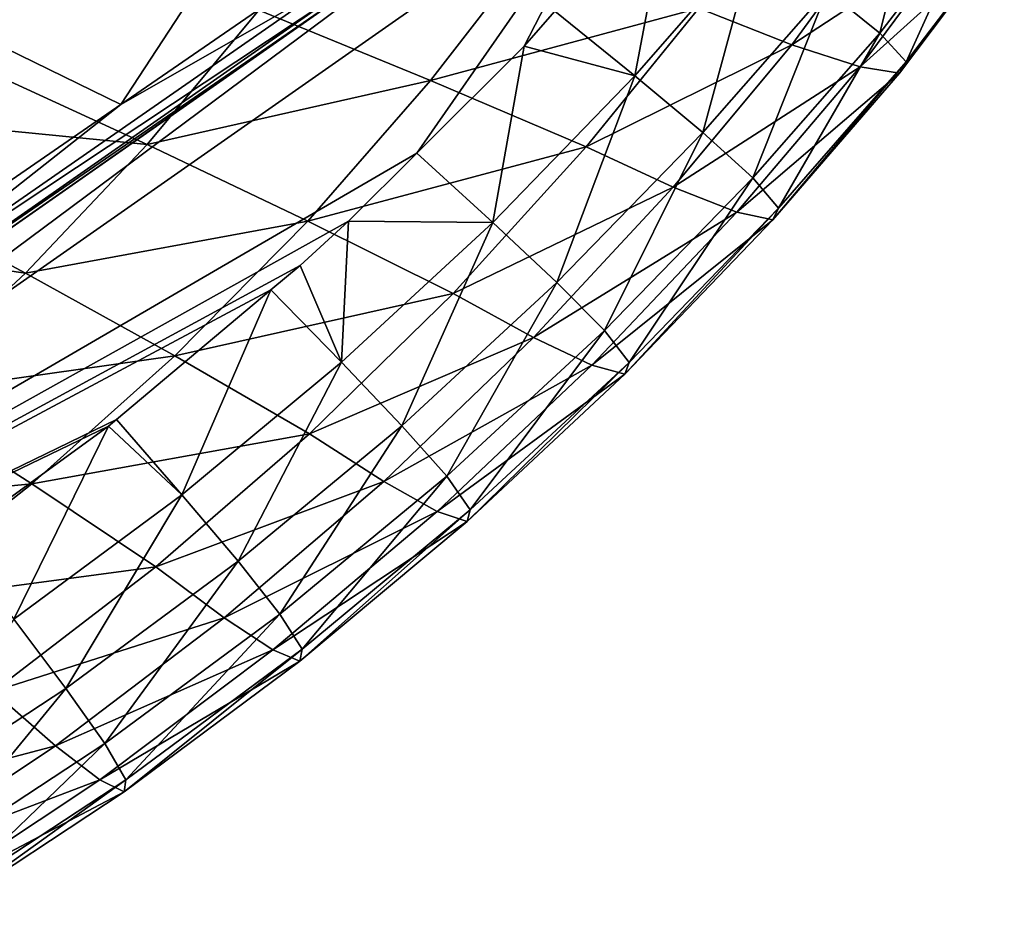
# Model space of a CAD drawing. Extents: x -68 to 68, y -120 to 0.
# Drawn here: x 43 to 62, y -108 to -91 of the extents above; entities that cross this region are included whole.
import ezdxf

# ---------------------------------------------------------------- set-up
doc = ezdxf.new("R2010")
doc.units = 0
doc.layers.add('L4', color=7, linetype='CONTINUOUS')

msp = doc.modelspace()

# ---------------------------------------------------------------- linework, layer by layer
at = {"layer": 'L4', "color": 7}
for points in [[(45.34739, -84.33448, 25.52329), (38.54934, -89.25807, 25.86723), (41.7332, -90.80034, 28.01086)], [(45.34739, -84.33448, 25.52329), (41.7332, -90.80034, 28.01086), (48.96513, -85.49448, 27.71155)], [(44.58174, -92.19372, 30.14506), (48.96513, -85.49448, 27.71155), (41.7332, -90.80034, 28.01086)], [(48.38391, -89.57306, 30.14444), (48.96513, -85.49448, 27.71155), (44.58174, -92.19372, 30.14506)], [(53.14715, -87.11115, 33.75), (39.50178, -96.66575, 31.74539), (25.51655, -106.4583, 33.75)], [(25.68056, -107.5642, 34.75), (53.14715, -87.11115, 33.75), (25.51655, -106.4583, 33.75)], [(54.39695, -87.45681, 34.75), (53.14715, -87.11115, 33.75), (25.68056, -107.5642, 34.75)], [(53.14715, -87.11115, 33.75), (48.79984, -90.15518, 31.67733), (39.50178, -96.66575, 31.74539)], [(25.68056, -107.5642, 34.75), (50.43011, -93.1531, 34.75), (54.39695, -87.45681, 34.75)], [(54.39695, -87.45681, 34.75), (50.43011, -93.1531, 34.75), (52.55063, -91.0382, 34.75)], [(54.39695, -87.45681, 34.75), (52.55063, -91.0382, 34.75), (53.15733, -90.34539, 34.75)], [(55.47927, -87.69391, 34.75), (53.15733, -90.34539, 34.75), (54.73553, -91.62496, 34.39029)], [(54.73553, -91.62496, 34.39029), (57.12812, -88.88724, 34.39231), (55.47927, -87.69391, 34.75)], [(58.53908, -89.93772, 33.40073), (59.57644, -90.78275, 31.88736), (60.37425, -87.5439, 33.39535)], [(60.37425, -87.5439, 33.39535), (59.57644, -90.78275, 31.88736), (61.47988, -88.29796, 31.8697)], [(59.57644, -90.78275, 31.88736), (60.09614, -91.35246, 29.96995), (61.47988, -88.29796, 31.8697)], [(61.47988, -88.29796, 31.8697), (60.09614, -91.35246, 29.96995), (62.03634, -88.80498, 29.93535)], [(57.83984, -91.01076, 24.39963), (56.00401, -90.29225, 23.27864), (59.68427, -88.48207, 24.33013)], [(61.09068, -88.88243, 25.92788), (57.83984, -91.01076, 24.39963), (59.68427, -88.48207, 24.33013)], [(54.73553, -91.62496, 34.39029), (56.07851, -92.74421, 33.40073), (57.12812, -88.88724, 34.39231)], [(57.12812, -88.88724, 34.39231), (56.07851, -92.74421, 33.40073), (58.53908, -89.93772, 33.40073)], [(59.18652, -91.45062, 25.99277), (57.83984, -91.01076, 24.39963), (61.09068, -88.88243, 25.92788)], [(61.90435, -89.00101, 27.84994), (59.18652, -91.45062, 25.99277), (61.09068, -88.88243, 25.92788)], [(60.09614, -91.35246, 29.96995), (59.96529, -91.57639, 27.90207), (62.03634, -88.80498, 29.93535)], [(62.03634, -88.80498, 29.93535), (59.96529, -91.57639, 27.90207), (61.90435, -89.00101, 27.84994)], [(59.96529, -91.57639, 27.90207), (59.18652, -91.45062, 25.99277), (61.90435, -89.00101, 27.84994)], [(50.70112, -91.71741, 22.09258), (47.30906, -90.33035, 20.80711), (52.73241, -89.09141, 22.04478)], [(56.00401, -90.29225, 23.27864), (50.70112, -91.71741, 22.09258), (52.73241, -89.09141, 22.04478)], [(44.58174, -92.19372, 30.14506), (48.60684, -89.88807, 30.57762), (48.38391, -89.57306, 30.14444)], [(45.10598, -92.98222, 20.85548), (36.33895, -92.12354, 18.30982), (38.29432, -89.8449, 18.27047)], [(45.10598, -92.98222, 20.85548), (38.29432, -89.8449, 18.27047), (47.30906, -90.33035, 20.80711)], [(48.74948, -90.08771, 31.10333), (48.60684, -89.88807, 30.57762), (39.28243, -96.36787, 30.58676)], [(44.58174, -92.19372, 30.14506), (39.28243, -96.36787, 30.58676), (48.60684, -89.88807, 30.57762)], [(56.07851, -92.74421, 33.40073), (57.06933, -93.64236, 31.89351), (58.53908, -89.93772, 33.40073)], [(58.53908, -89.93772, 33.40073), (57.06933, -93.64236, 31.89351), (59.57644, -90.78275, 31.88736)], [(39.44367, -96.59083, 31.13728), (48.74948, -90.08771, 31.10333), (39.28243, -96.36787, 30.58676)], [(48.79984, -90.15518, 31.67733), (48.74948, -90.08771, 31.10333), (39.44367, -96.59083, 31.13728)], [(48.79984, -90.15518, 31.67733), (39.44367, -96.59083, 31.13728), (39.50178, -96.66575, 31.74539)], [(50.70112, -91.71741, 22.09258), (45.10598, -92.98222, 20.85548), (47.30906, -90.33035, 20.80711)], [(53.77883, -93.03198, 23.32272), (50.70112, -91.71741, 22.09258), (56.00401, -90.29225, 23.27864)], [(54.73553, -91.62496, 34.39029), (53.15733, -90.34539, 34.75), (52.55063, -91.0382, 34.75)], [(57.83984, -91.01076, 24.39963), (53.77883, -93.03198, 23.32272), (56.00401, -90.29225, 23.27864)], [(44.58174, -92.19372, 30.14506), (41.7332, -90.80034, 28.01086), (39.03334, -96.01798, 30.14596)], [(57.06933, -93.64236, 31.89351), (57.57343, -94.24335, 29.98584), (59.57644, -90.78275, 31.88736)], [(59.57644, -90.78275, 31.88736), (57.57343, -94.24335, 29.98584), (60.09614, -91.35246, 29.96995)], [(55.49721, -93.82745, 24.44296), (53.77883, -93.03198, 23.32272), (57.83984, -91.01076, 24.39963)], [(59.18652, -91.45062, 25.99277), (55.49721, -93.82745, 24.44296), (57.83984, -91.01076, 24.39963)], [(52.55063, -91.0382, 34.75), (50.43011, -93.1531, 34.75), (51.93012, -94.52211, 34.3885)], [(54.73553, -91.62496, 34.39029), (52.55063, -91.0382, 34.75), (51.93012, -94.52211, 34.3885)], [(57.57343, -94.24335, 29.98584), (57.46659, -94.47066, 27.92935), (60.09614, -91.35246, 29.96995)], [(60.09614, -91.35246, 29.96995), (57.46659, -94.47066, 27.92935), (59.96529, -91.57639, 27.90207)], [(56.75024, -94.31946, 26.02998), (55.49721, -93.82745, 24.44296), (59.18652, -91.45062, 25.99277)], [(59.96529, -91.57639, 27.90207), (56.75024, -94.31946, 26.02998), (59.18652, -91.45062, 25.99277)], [(57.46659, -94.47066, 27.92935), (56.75024, -94.31946, 26.02998), (59.96529, -91.57639, 27.90207)], [(48.27772, -94.49733, 22.13891), (45.10598, -92.98222, 20.85548), (50.70112, -91.71741, 22.09258)], [(53.77883, -93.03198, 23.32272), (48.27772, -94.49733, 22.13891), (50.70112, -91.71741, 22.09258)], [(51.93012, -94.52211, 34.3885), (53.19884, -95.70961, 33.40117), (54.73553, -91.62496, 34.39029)], [(54.73553, -91.62496, 34.39029), (53.19884, -95.70961, 33.40117), (56.07851, -92.74421, 33.40073)], [(42.6993, -95.52735, 20.89915), (34.19824, -94.29511, 18.34418), (36.33895, -92.12354, 18.30982)], [(42.6993, -95.52735, 20.89915), (36.33895, -92.12354, 18.30982), (45.10598, -92.98222, 20.85548)], [(39.03334, -96.01798, 30.14596), (39.28243, -96.36787, 30.58676), (44.58174, -92.19372, 30.14506)], [(53.19884, -95.70961, 33.40117), (54.13847, -96.66016, 31.90017), (56.07851, -92.74421, 33.40073)], [(56.07851, -92.74421, 33.40073), (54.13847, -96.66016, 31.90017), (57.06933, -93.64236, 31.89351)], [(25.68056, -107.5642, 34.75), (49.0785, -94.50112, 34.75), (50.43011, -93.1531, 34.75)], [(48.27772, -94.49733, 22.13891), (42.6993, -95.52735, 20.89915), (45.10598, -92.98222, 20.85548)], [(51.147, -95.92711, 23.36564), (48.27772, -94.49733, 22.13891), (53.77883, -93.03198, 23.32272)], [(51.93012, -94.52211, 34.3885), (50.43011, -93.1531, 34.75), (49.0785, -94.50112, 34.75)], [(55.49721, -93.82745, 24.44296), (51.147, -95.92711, 23.36564), (53.77883, -93.03198, 23.32272)], [(54.13847, -96.66016, 31.90017), (54.62449, -97.2917, 30.00219), (57.06933, -93.64236, 31.89351)], [(57.06933, -93.64236, 31.89351), (54.62449, -97.2917, 30.00219), (57.57343, -94.24335, 29.98584)], [(52.73816, -96.80024, 24.48561), (51.147, -95.92711, 23.36564), (55.49721, -93.82745, 24.44296)], [(56.75024, -94.31946, 26.02998), (52.73816, -96.80024, 24.48561), (55.49721, -93.82745, 24.44296)], [(40.09736, -97.94497, 20.93768), (34.19824, -94.29511, 18.34418), (42.6993, -95.52735, 20.89915)], [(53.89113, -97.34483, 26.06699), (52.73816, -96.80024, 24.48561), (56.75024, -94.31946, 26.02998)], [(57.46659, -94.47066, 27.92935), (53.89113, -97.34483, 26.06699), (56.75024, -94.31946, 26.02998)], [(54.62449, -97.2917, 30.00219), (54.54184, -97.52184, 27.95682), (57.57343, -94.24335, 29.98584)], [(57.57343, -94.24335, 29.98584), (54.54184, -97.52184, 27.95682), (57.46659, -94.47066, 27.92935)], [(48.12661, -95.37212, 34.75), (49.0785, -94.50112, 34.75), (25.68056, -107.5642, 34.75)], [(45.64874, -97.16167, 22.18101), (42.6993, -95.52735, 20.89915), (48.27772, -94.49733, 22.13891)], [(51.147, -95.92711, 23.36564), (45.64874, -97.16167, 22.18101), (48.27772, -94.49733, 22.13891)], [(49.0785, -94.50112, 34.75), (48.12661, -95.37212, 34.75), (48.94454, -97.28788, 34.38721)], [(51.93012, -94.52211, 34.3885), (49.0785, -94.50112, 34.75), (48.94454, -97.28788, 34.38721)], [(48.94454, -97.28788, 34.38721), (50.13582, -98.54022, 33.40248), (51.93012, -94.52211, 34.3885)], [(51.93012, -94.52211, 34.3885), (50.13582, -98.54022, 33.40248), (53.19884, -95.70961, 33.40117)], [(54.54184, -97.52184, 27.95682), (53.89113, -97.34483, 26.06699), (57.46659, -94.47066, 27.92935)], [(25.68056, -107.5642, 34.75), (47.54968, -95.85587, 34.75), (48.12661, -95.37212, 34.75)], [(48.94454, -97.28788, 34.38721), (48.12661, -95.37212, 34.75), (47.54968, -95.85587, 34.75)], [(45.64874, -97.16167, 22.18101), (40.09736, -97.94497, 20.93768), (42.6993, -95.52735, 20.89915)], [(25.68056, -107.5642, 34.75), (44.49755, -98.41504, 34.75), (47.54968, -95.85587, 34.75)], [(47.54968, -95.85587, 34.75), (44.49755, -98.41504, 34.75), (45.78805, -99.90603, 34.38646)], [(48.94454, -97.28788, 34.38721), (47.54968, -95.85587, 34.75), (45.78805, -99.90603, 34.38646)], [(50.13582, -98.54022, 33.40248), (51.02122, -99.54048, 31.90778), (53.19884, -95.70961, 33.40117)], [(53.19884, -95.70961, 33.40117), (51.02122, -99.54048, 31.90778), (54.13847, -96.66016, 31.90017)], [(48.30986, -98.69905, 23.40514), (45.64874, -97.16167, 22.18101), (51.147, -95.92711, 23.36564)], [(52.73816, -96.80024, 24.48561), (48.30986, -98.69905, 23.40514), (51.147, -95.92711, 23.36564)], [(51.02122, -99.54048, 31.90778), (51.48587, -100.2013, 30.01917), (54.13847, -96.66016, 31.90017)], [(54.13847, -96.66016, 31.90017), (51.48587, -100.2013, 30.01917), (54.62449, -97.2917, 30.00219)], [(49.77709, -99.64319, 24.52601), (48.30986, -98.69905, 23.40514), (52.73816, -96.80024, 24.48561)], [(53.89113, -97.34483, 26.06699), (49.77709, -99.64319, 24.52601), (52.73816, -96.80024, 24.48561)], [(42.82321, -99.69006, 22.2185), (40.09736, -97.94497, 20.93768), (45.64874, -97.16167, 22.18101)], [(48.30986, -98.69905, 23.40514), (42.82321, -99.69006, 22.2185), (45.64874, -97.16167, 22.18101)], [(45.78805, -99.90603, 34.38646), (46.89889, -101.2196, 33.40469), (48.94454, -97.28788, 34.38721)], [(48.94454, -97.28788, 34.38721), (46.89889, -101.2196, 33.40469), (50.13582, -98.54022, 33.40248)], [(50.83415, -100.2354, 26.10288), (49.77709, -99.64319, 24.52601), (53.89113, -97.34483, 26.06699)], [(54.54184, -97.52184, 27.95682), (50.83415, -100.2354, 26.10288), (53.89113, -97.34483, 26.06699)], [(51.48587, -100.2013, 30.01917), (51.42353, -100.4351, 27.98421), (54.62449, -97.2917, 30.00219)], [(54.62449, -97.2917, 30.00219), (51.42353, -100.4351, 27.98421), (54.54184, -97.52184, 27.95682)], [(51.42353, -100.4351, 27.98421), (50.83415, -100.2354, 26.10288), (54.54184, -97.52184, 27.95682)], [(42.82321, -99.69006, 22.2185), (37.31149, -100.2151, 20.97069), (40.09736, -97.94497, 20.93768)], [(44.34066, -98.54659, 34.75), (44.49755, -98.41504, 34.75), (25.68056, -107.5642, 34.75)], [(45.78805, -99.90603, 34.38646), (44.49755, -98.41504, 34.75), (44.34066, -98.54659, 34.75)], [(25.68056, -107.5642, 34.75), (41.26619, -100.7852, 34.75), (44.34066, -98.54659, 34.75)], [(44.34066, -98.54659, 34.75), (41.26619, -100.7852, 34.75), (42.47178, -102.3612, 34.38625)], [(45.78805, -99.90603, 34.38646), (44.34066, -98.54659, 34.75), (42.47178, -102.3612, 34.38625)], [(46.89889, -101.2196, 33.40469), (47.72718, -102.2666, 31.91635), (50.13582, -98.54022, 33.40248)], [(50.13582, -98.54022, 33.40248), (47.72718, -102.2666, 31.91635), (51.02122, -99.54048, 31.90778)], [(45.27699, -101.328, 23.44092), (42.82321, -99.69006, 22.2185), (48.30986, -98.69905, 23.40514)], [(49.77709, -99.64319, 24.52601), (45.27699, -101.328, 23.44092), (48.30986, -98.69905, 23.40514)], [(47.72718, -102.2666, 31.91635), (48.16728, -102.9552, 30.03676), (51.02122, -99.54048, 31.90778)], [(51.02122, -99.54048, 31.90778), (48.16728, -102.9552, 30.03676), (51.48587, -100.2013, 30.01917)], [(39.81302, -102.063, 22.25104), (37.31149, -100.2151, 20.97069), (42.82321, -99.69006, 22.2185)], [(45.27699, -101.328, 23.44092), (39.81302, -102.063, 22.25104), (42.82321, -99.69006, 22.2185)], [(46.62377, -102.3373, 24.56389), (45.27699, -101.328, 23.44092), (49.77709, -99.64319, 24.52601)], [(50.83415, -100.2354, 26.10288), (46.62377, -102.3373, 24.56389), (49.77709, -99.64319, 24.52601)], [(42.47178, -102.3612, 34.38625), (43.49938, -103.7321, 33.40783), (45.78805, -99.90603, 34.38646)], [(45.78805, -99.90603, 34.38646), (43.49938, -103.7321, 33.40783), (46.89889, -101.2196, 33.40469)], [(47.58911, -102.9728, 26.13747), (46.62377, -102.3373, 24.56389), (50.83415, -100.2354, 26.10288)], [(51.42353, -100.4351, 27.98421), (47.58911, -102.9728, 26.13747), (50.83415, -100.2354, 26.10288)], [(48.16728, -102.9552, 30.03676), (48.12145, -103.193, 28.01142), (51.48587, -100.2013, 30.01917)], [(51.48587, -100.2013, 30.01917), (48.12145, -103.193, 28.01142), (51.42353, -100.4351, 27.98421)], [(48.12145, -103.193, 28.01142), (47.58911, -102.9728, 26.13747), (51.42353, -100.4351, 27.98421)], [(42.06064, -103.7951, 23.4727), (39.81302, -102.063, 22.25104), (45.27699, -101.328, 23.44092)], [(46.62377, -102.3373, 24.56389), (42.06064, -103.7951, 23.4727), (45.27699, -101.328, 23.44092)], [(43.49938, -103.7321, 33.40783), (44.26785, -104.8228, 31.92587), (46.89889, -101.2196, 33.40469)], [(46.89889, -101.2196, 33.40469), (44.26785, -104.8228, 31.92587), (47.72718, -102.2666, 31.91635)], [(44.26785, -104.8228, 31.92587), (44.68042, -105.5371, 30.05492), (47.72718, -102.2666, 31.91635)], [(47.72718, -102.2666, 31.91635), (44.68042, -105.5371, 30.05492), (48.16728, -102.9552, 30.03676)], [(42.47178, -102.3612, 34.38625), (39.95044, -106.0634, 33.4119), (43.49938, -103.7321, 33.40783)], [(43.29041, -104.8644, 24.59905), (42.06064, -103.7951, 23.4727), (46.62377, -102.3373, 24.56389)], [(47.58911, -102.9728, 26.13747), (43.29041, -104.8644, 24.59905), (46.62377, -102.3373, 24.56389)], [(44.16811, -105.5399, 26.17061), (43.29041, -104.8644, 24.59905), (47.58911, -102.9728, 26.13747)], [(48.12145, -103.193, 28.01142), (44.16811, -105.5399, 26.17061), (47.58911, -102.9728, 26.13747)], [(44.68042, -105.5371, 30.05492), (44.6475, -105.7787, 28.03835), (48.16728, -102.9552, 30.03676)], [(48.16728, -102.9552, 30.03676), (44.6475, -105.7787, 28.03835), (48.12145, -103.193, 28.01142)], [(44.6475, -105.7787, 28.03835), (44.16811, -105.5399, 26.17061), (48.12145, -103.193, 28.01142)], [(43.29041, -104.8644, 24.59905), (38.67554, -106.0828, 23.50024), (42.06064, -103.7951, 23.4727)], [(39.95044, -106.0634, 33.4119), (40.65658, -107.1943, 31.93634), (43.49938, -103.7321, 33.40783)], [(43.49938, -103.7321, 33.40783), (40.65658, -107.1943, 31.93634), (44.26785, -104.8228, 31.92587)], [(40.65658, -107.1943, 31.93634), (41.03884, -107.9323, 30.0736), (44.26785, -104.8228, 31.92587)], [(44.26785, -104.8228, 31.92587), (41.03884, -107.9323, 30.0736), (44.68042, -105.5371, 30.05492)], [(39.79153, -107.2078, 24.63127), (38.67554, -106.0828, 23.50024), (43.29041, -104.8644, 24.59905)], [(44.16811, -105.5399, 26.17061), (39.79153, -107.2078, 24.63127), (43.29041, -104.8644, 24.59905)], [(40.58532, -107.9205, 26.20214), (39.79153, -107.2078, 24.63127), (44.16811, -105.5399, 26.17061)], [(44.6475, -105.7787, 28.03835), (40.58532, -107.9205, 26.20214), (44.16811, -105.5399, 26.17061)], [(41.03884, -107.9323, 30.0736), (41.01553, -108.1771, 28.06491), (44.68042, -105.5371, 30.05492)], [(44.68042, -105.5371, 30.05492), (41.01553, -108.1771, 28.06491), (44.6475, -105.7787, 28.03835)], [(41.01553, -108.1771, 28.06491), (40.58532, -107.9205, 26.20214), (44.6475, -105.7787, 28.03835)]]:
    msp.add_3dface(points, dxfattribs=at)

doc.saveas('drawing.dxf')
